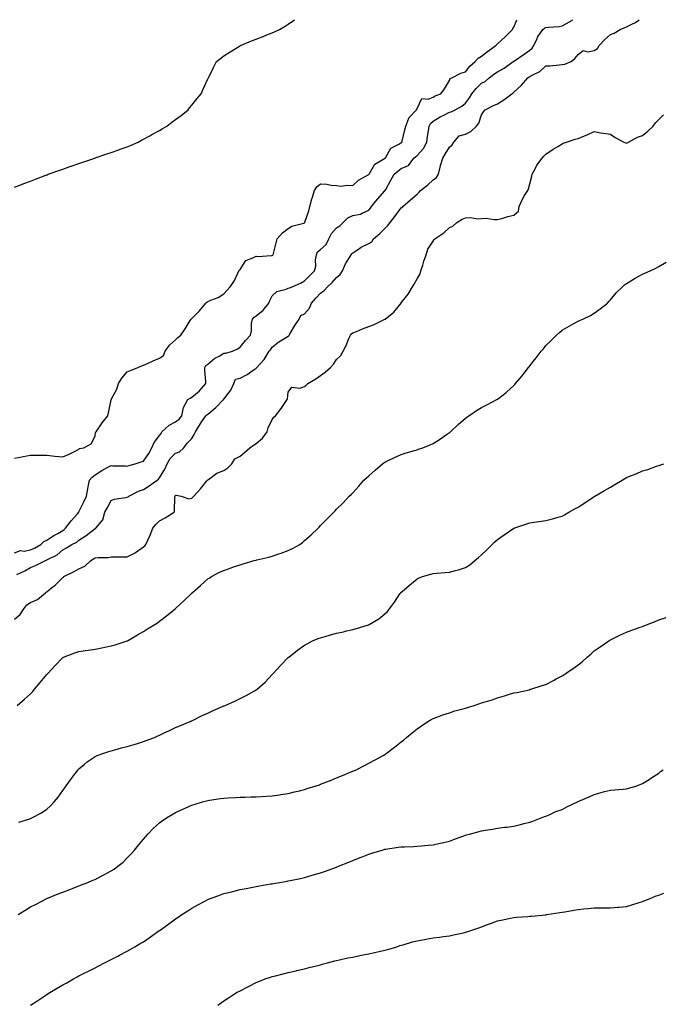
# Model space of a CAD drawing. Units: inches. Extents: x 960563 to 963203, y 7295258 to 7297898.
# Drawn here: x 962211 to 962610, y 7297286 to 7297898 of the extents above; entities that cross this region are included whole.
import ezdxf

# ---------------------------------------------------------------- set-up
doc = ezdxf.new("R2010")
doc.units = ezdxf.units.IN
doc.header["$MEASUREMENT"] = 0
doc.layers.add('Contour_96057295', color=7, linetype='Continuous', true_color=0x3ef963)

msp = doc.modelspace()

# ---------------------------------------------------------------- linework, layer by layer
at = {"layer": 'Contour_96057295'}
for points in [[(962208.05, 7297793.88, 3248), (962211.25, 7297795.12, 3248), (962213.83, 7297796.14, 3248), (962218.05, 7297797.75, 3248), (962221.07, 7297798.9, 3248), (962227.49, 7297801.36, 3248), (962228.05, 7297801.58, 3248), (962228.3, 7297801.67, 3248), (962228.97, 7297801.92, 3248), (962235.63, 7297804.34, 3248), (962238.05, 7297805.2, 3248), (962243.01, 7297806.96, 3248), (962243.13, 7297807, 3248), (962248.05, 7297808.66, 3248), (962250.49, 7297809.48, 3248), (962257.81, 7297811.92, 3248), (962257.98, 7297811.99, 3248), (962258.05, 7297812.01, 3248), (962258.19, 7297812.06, 3248), (962265.41, 7297814.56, 3248), (962268.05, 7297815.46, 3248), (962272.81, 7297817.16, 3248), (962273.58, 7297817.45, 3248), (962278.05, 7297819.09, 3248), (962280.08, 7297819.89, 3248), (962284.84, 7297821.92, 3248), (962286.93, 7297823.04, 3248), (962288.05, 7297823.66, 3248), (962291.98, 7297825.85, 3248), (962293.35, 7297826.62, 3248), (962298.05, 7297829.18, 3248), (962299.77, 7297830.2, 3248), (962302.69, 7297831.92, 3248), (962305.75, 7297834.22, 3248), (962308.05, 7297835.92, 3248), (962311.45, 7297838.52, 3248), (962315.78, 7297841.92, 3248), (962316.74, 7297843.23, 3248), (962318.05, 7297844.87, 3248), (962321.15, 7297848.82, 3248), (962323.86, 7297851.92, 3248), (962325.07, 7297854.9, 3248), (962328.05, 7297861.18, 3248), (962328.3, 7297861.67, 3248), (962328.43, 7297861.92, 3248), (962328.83, 7297862.7, 3248), (962331.67, 7297868.3, 3248), (962333.43, 7297871.92, 3248), (962336.03, 7297873.94, 3248), (962338.05, 7297875.53, 3248), (962341.91, 7297878.06, 3248), (962347.76, 7297881.63, 3248), (962348.05, 7297881.8, 3248), (962348.13, 7297881.84, 3248), (962348.26, 7297881.92, 3248), (962355.2, 7297884.77, 3248), (962358.05, 7297885.95, 3248), (962362.37, 7297887.6, 3248), (962364.64, 7297888.51, 3248), (962368.05, 7297889.85, 3248), (962369.51, 7297890.46, 3248), (962372.59, 7297891.92, 3248), (962376.04, 7297893.93, 3248), (962378.05, 7297895.3, 3248), (962381.91, 7297898, 3248)], [(962208.05, 7297625.51, 3247), (962212.5, 7297626.37, 3247), (962213.44, 7297626.53, 3247), (962218.05, 7297627.49, 3247), (962222.57, 7297627.4, 3247), (962223.54, 7297627.41, 3247), (962228.05, 7297627.3, 3247), (962232.96, 7297626.83, 3247), (962233.14, 7297626.83, 3247), (962238.05, 7297626.43, 3247), (962241.87, 7297628.1, 3247), (962246.47, 7297630.34, 3247), (962248.05, 7297631.08, 3247), (962248.41, 7297631.56, 3247), (962251.03, 7297631.92, 3247), (962255.58, 7297634.39, 3247), (962258.05, 7297639.13, 3247), (962258.41, 7297641.56, 3247), (962258.8, 7297641.92, 3247), (962260.41, 7297644.28, 3247), (962262.51, 7297647.46, 3247), (962266.03, 7297651.92, 3247), (962266.37, 7297653.6, 3247), (962268.05, 7297661.76, 3247), (962268.09, 7297661.88, 3247), (962268.09, 7297661.92, 3247), (962268.12, 7297661.99, 3247), (962271.53, 7297668.44, 3247), (962272.68, 7297671.92, 3247), (962274.68, 7297675.29, 3247), (962278.05, 7297679.2, 3247), (962279.99, 7297679.98, 3247), (962284.65, 7297681.92, 3247), (962287.1, 7297682.87, 3247), (962288.05, 7297683.32, 3247), (962290.5, 7297684.37, 3247), (962294.06, 7297685.91, 3247), (962298.05, 7297687.57, 3247), (962300.57, 7297689.4, 3247), (962301.57, 7297691.92, 3247), (962304.23, 7297695.74, 3247), (962308.05, 7297699.03, 3247), (962309.41, 7297700.56, 3247), (962311.34, 7297701.92, 3247), (962314, 7297705.97, 3247), (962317.19, 7297711.06, 3247), (962317.74, 7297711.92, 3247), (962317.86, 7297712.11, 3247), (962318.05, 7297712.35, 3247), (962322.97, 7297717, 3247), (962326.86, 7297721.92, 3247), (962327.49, 7297722.48, 3247), (962328.05, 7297722.92, 3247), (962329.86, 7297723.73, 3247), (962334.57, 7297725.4, 3247), (962338.05, 7297727.55, 3247), (962340.02, 7297729.95, 3247), (962341.9, 7297731.92, 3247), (962344.42, 7297735.55, 3247), (962346.66, 7297740.53, 3247), (962347.38, 7297741.92, 3247), (962347.7, 7297742.27, 3247), (962348.05, 7297742.7, 3247), (962351.67, 7297748.3, 3247), (962356.1, 7297749.97, 3247), (962358.05, 7297751.09, 3247), (962359.05, 7297750.92, 3247), (962367.64, 7297751.51, 3247), (962368.05, 7297751.39, 3247), (962368.36, 7297751.61, 3247), (962368.65, 7297751.92, 3247), (962368.84, 7297752.71, 3247), (962370.55, 7297759.42, 3247), (962371.16, 7297761.92, 3247), (962374.42, 7297765.55, 3247), (962378.05, 7297768.34, 3247), (962380.28, 7297769.69, 3247), (962387.75, 7297771.62, 3247), (962388.05, 7297771.73, 3247), (962388.15, 7297771.82, 3247), (962388.25, 7297771.92, 3247), (962388.32, 7297772.19, 3247), (962390.69, 7297779.28, 3247), (962391.31, 7297781.92, 3247), (962392.74, 7297786.61, 3247), (962392.88, 7297787.09, 3247), (962394.38, 7297791.92, 3247), (962395.83, 7297794.14, 3247), (962398.05, 7297796.04, 3247), (962401.88, 7297795.75, 3247), (962404.72, 7297795.25, 3247), (962408.05, 7297794.94, 3247), (962410.74, 7297794.61, 3247), (962414.81, 7297795.16, 3247), (962418.05, 7297794.92, 3247), (962421.62, 7297798.35, 3247), (962427.64, 7297801.51, 3247), (962428.05, 7297801.76, 3247), (962428.13, 7297801.84, 3247), (962428.18, 7297801.92, 3247), (962428.45, 7297802.32, 3247), (962431.67, 7297808.3, 3247), (962437.84, 7297811.71, 3247), (962438.05, 7297811.86, 3247), (962438.08, 7297811.89, 3247), (962438.12, 7297811.92, 3247), (962438.3, 7297812.17, 3247), (962441.81, 7297818.16, 3247), (962447.04, 7297820.91, 3247), (962448.05, 7297821.59, 3247), (962448.24, 7297821.73, 3247), (962448.51, 7297821.92, 3247), (962448.66, 7297822.53, 3247), (962450.42, 7297829.55, 3247), (962450.97, 7297831.92, 3247), (962452.92, 7297836.79, 3247), (962452.95, 7297837.02, 3247), (962457.63, 7297841.92, 3247), (962457.78, 7297842.19, 3247), (962458.05, 7297842.75, 3247), (962461.04, 7297848.93, 3247), (962464.82, 7297848.69, 3247), (962468.05, 7297849.9, 3247), (962469.28, 7297850.69, 3247), (962472.72, 7297851.92, 3247), (962474.96, 7297855.01, 3247), (962478.05, 7297860.19, 3247), (962478.56, 7297861.41, 3247), (962479.67, 7297861.92, 3247), (962485.19, 7297864.78, 3247), (962488.05, 7297865.51, 3247), (962490.75, 7297869.22, 3247), (962494.13, 7297871.92, 3247), (962495.86, 7297874.11, 3247), (962498.05, 7297875.25, 3247), (962501.74, 7297878.23, 3247), (962506.99, 7297881.92, 3247), (962507.46, 7297882.51, 3247), (962508.05, 7297882.9, 3247), (962512.71, 7297887.26, 3247), (962517.31, 7297891.92, 3247), (962517.48, 7297892.49, 3247), (962518.05, 7297893.43, 3247), (962519.88, 7297898, 3247)], [(962208.05, 7297566.69, 3246), (962211.84, 7297568.13, 3246), (962213.94, 7297567.81, 3246), (962218.05, 7297568.5, 3246), (962220.42, 7297569.55, 3246), (962224.28, 7297571.92, 3246), (962226.28, 7297573.69, 3246), (962228.05, 7297574.49, 3246), (962232.54, 7297577.43, 3246), (962234.94, 7297578.81, 3246), (962238.05, 7297580.67, 3246), (962238.85, 7297581.12, 3246), (962239.72, 7297581.92, 3246), (962243.3, 7297586.67, 3246), (962247.11, 7297590.98, 3246), (962247.93, 7297591.92, 3246), (962247.96, 7297592.01, 3246), (962248.05, 7297592.15, 3246), (962251.24, 7297598.73, 3246), (962252.79, 7297601.92, 3246), (962253.54, 7297606.43, 3246), (962253.75, 7297607.62, 3246), (962254.49, 7297611.92, 3246), (962256.18, 7297613.79, 3246), (962258.05, 7297615.22, 3246), (962262.21, 7297617.76, 3246), (962265.99, 7297619.86, 3246), (962268.05, 7297621.03, 3246), (962269.11, 7297620.86, 3246), (962276.91, 7297620.78, 3246), (962278.05, 7297620.5, 3246), (962279.09, 7297620.88, 3246), (962282.93, 7297621.92, 3246), (962286.72, 7297623.25, 3246), (962288.05, 7297623.58, 3246), (962291.53, 7297628.44, 3246), (962293.28, 7297631.92, 3246), (962294.74, 7297635.23, 3246), (962298.05, 7297639.57, 3246), (962299.07, 7297640.9, 3246), (962299.59, 7297641.92, 3246), (962303.97, 7297646, 3246), (962308.05, 7297648.16, 3246), (962310.31, 7297649.66, 3246), (962311.87, 7297651.92, 3246), (962313.04, 7297656.91, 3246), (962313.04, 7297656.93, 3246), (962315.73, 7297661.92, 3246), (962317.08, 7297662.89, 3246), (962318.05, 7297663.37, 3246), (962322.78, 7297667.19, 3246), (962326.89, 7297671.92, 3246), (962326.89, 7297673.08, 3246), (962326.19, 7297680.06, 3246), (962326.19, 7297681.92, 3246), (962326.84, 7297683.13, 3246), (962328.05, 7297683.95, 3246), (962332.4, 7297687.57, 3246), (962335.07, 7297688.94, 3246), (962338.05, 7297690.68, 3246), (962339.3, 7297690.67, 3246), (962343.33, 7297691.92, 3246), (962346.54, 7297693.43, 3246), (962348.05, 7297694.57, 3246), (962351.41, 7297698.56, 3246), (962354.56, 7297701.92, 3246), (962355.25, 7297704.72, 3246), (962355.28, 7297709.15, 3246), (962355.74, 7297711.92, 3246), (962356.77, 7297713.2, 3246), (962358.05, 7297713.97, 3246), (962362.49, 7297717.48, 3246), (962365.88, 7297721.92, 3246), (962366.48, 7297723.49, 3246), (962368.05, 7297726.33, 3246), (962370.84, 7297729.13, 3246), (962376.68, 7297730.55, 3246), (962378.05, 7297731.17, 3246), (962378.7, 7297731.27, 3246), (962380.34, 7297731.92, 3246), (962385.7, 7297734.27, 3246), (962388.05, 7297735.75, 3246), (962391.11, 7297738.86, 3246), (962394.27, 7297741.92, 3246), (962395.12, 7297744.85, 3246), (962394.95, 7297748.82, 3246), (962395.48, 7297751.92, 3246), (962396.24, 7297753.73, 3246), (962398.05, 7297755.19, 3246), (962401.59, 7297758.38, 3246), (962403.31, 7297761.92, 3246), (962404.9, 7297765.07, 3246), (962408.05, 7297768.58, 3246), (962410.08, 7297769.89, 3246), (962412.02, 7297771.92, 3246), (962415.06, 7297774.91, 3246), (962418.05, 7297776.23, 3246), (962422.84, 7297777.13, 3246), (962423.98, 7297777.85, 3246), (962428.05, 7297779.55, 3246), (962429, 7297780.97, 3246), (962429.75, 7297781.92, 3246), (962433.53, 7297786.44, 3246), (962438.05, 7297791.62, 3246), (962438.18, 7297791.79, 3246), (962438.26, 7297791.92, 3246), (962438.53, 7297792.4, 3246), (962441.74, 7297798.23, 3246), (962443.79, 7297801.92, 3246), (962446.08, 7297803.89, 3246), (962448.05, 7297805.61, 3246), (962452.62, 7297807.35, 3246), (962455.93, 7297811.92, 3246), (962457.09, 7297812.88, 3246), (962458.05, 7297813.53, 3246), (962462.02, 7297817.95, 3246), (962464.04, 7297821.92, 3246), (962464.49, 7297825.48, 3246), (962465.04, 7297828.91, 3246), (962465.44, 7297831.92, 3246), (962466.43, 7297833.54, 3246), (962468.05, 7297834.85, 3246), (962472.43, 7297837.54, 3246), (962475.01, 7297838.88, 3246), (962478.05, 7297840.54, 3246), (962479.25, 7297840.72, 3246), (962481.61, 7297841.92, 3246), (962485.77, 7297844.2, 3246), (962488.05, 7297846.06, 3246), (962490.51, 7297849.46, 3246), (962492.01, 7297851.92, 3246), (962494.67, 7297855.3, 3246), (962498.05, 7297858.58, 3246), (962500.3, 7297859.67, 3246), (962502.79, 7297861.92, 3246), (962505.74, 7297864.23, 3246), (962508.05, 7297865.68, 3246), (962511.99, 7297867.98, 3246), (962517.62, 7297871.92, 3246), (962517.85, 7297872.12, 3246), (962518.05, 7297872.23, 3246), (962519.04, 7297872.91, 3246), (962523.8, 7297876.17, 3246), (962528.05, 7297879.03, 3246), (962529.57, 7297880.4, 3246), (962530.56, 7297881.92, 3246), (962532.49, 7297886.36, 3246), (962532.75, 7297887.22, 3246), (962536.09, 7297891.92, 3246), (962537.2, 7297892.77, 3246), (962538.05, 7297893.18, 3246), (962539.54, 7297893.41, 3246), (962546.23, 7297893.74, 3246), (962548.05, 7297894.11, 3246), (962552.99, 7297896.98, 3246), (962553.29, 7297897.16, 3246), (962554.68, 7297898, 3246)], [(962209.37, 7297553.24, 3245), (962214.5, 7297555.47, 3245), (962218.05, 7297557.48, 3245), (962221.12, 7297558.85, 3245), (962227.24, 7297561.92, 3245), (962227.83, 7297562.14, 3245), (962228.05, 7297562.26, 3245), (962228.86, 7297562.73, 3245), (962234.44, 7297565.53, 3245), (962238.05, 7297568.46, 3245), (962240.2, 7297569.77, 3245), (962243.7, 7297571.92, 3245), (962246.65, 7297573.32, 3245), (962248.05, 7297574.56, 3245), (962252.45, 7297577.52, 3245), (962257.28, 7297581.15, 3245), (962258.05, 7297581.72, 3245), (962258.19, 7297581.78, 3245), (962258.48, 7297581.92, 3245), (962259.68, 7297583.55, 3245), (962262.78, 7297587.19, 3245), (962264.16, 7297591.92, 3245), (962265.49, 7297594.48, 3245), (962268.05, 7297599.14, 3245), (962269.94, 7297600.03, 3245), (962277.17, 7297601.04, 3245), (962278.05, 7297601.3, 3245), (962278.5, 7297601.47, 3245), (962279.11, 7297601.92, 3245), (962285.05, 7297604.92, 3245), (962288.05, 7297606.09, 3245), (962291.68, 7297608.29, 3245), (962296.67, 7297611.92, 3245), (962297.42, 7297612.55, 3245), (962298.05, 7297613.2, 3245), (962301.33, 7297618.64, 3245), (962302.91, 7297621.92, 3245), (962304.7, 7297625.27, 3245), (962308.05, 7297628.72, 3245), (962310.41, 7297629.56, 3245), (962313.13, 7297631.92, 3245), (962315.19, 7297634.78, 3245), (962318.05, 7297637.78, 3245), (962319.65, 7297640.32, 3245), (962320.38, 7297641.92, 3245), (962323.26, 7297646.71, 3245), (962324.36, 7297648.23, 3245), (962326.93, 7297651.92, 3245), (962327.48, 7297652.49, 3245), (962328.05, 7297652.95, 3245), (962333.03, 7297656.94, 3245), (962337.83, 7297661.92, 3245), (962337.91, 7297662.06, 3245), (962338.05, 7297662.27, 3245), (962342.26, 7297667.71, 3245), (962344.18, 7297671.92, 3245), (962345.33, 7297674.64, 3245), (962348.05, 7297675.33, 3245), (962352.48, 7297677.49, 3245), (962356.85, 7297680.72, 3245), (962358.05, 7297681.54, 3245), (962358.26, 7297681.71, 3245), (962358.53, 7297681.92, 3245), (962363.05, 7297686.92, 3245), (962366.19, 7297691.92, 3245), (962367.03, 7297692.94, 3245), (962368.05, 7297694.41, 3245), (962372.24, 7297697.73, 3245), (962376.4, 7297700.27, 3245), (962378.05, 7297701.33, 3245), (962378.41, 7297701.56, 3245), (962378.62, 7297701.92, 3245), (962379.47, 7297703.34, 3245), (962382.07, 7297707.9, 3245), (962384.85, 7297711.92, 3245), (962385.85, 7297714.12, 3245), (962388.05, 7297715.12, 3245), (962391.23, 7297718.74, 3245), (962392.48, 7297721.92, 3245), (962395.08, 7297724.89, 3245), (962398.05, 7297728, 3245), (962400.32, 7297729.65, 3245), (962402.36, 7297731.92, 3245), (962405.28, 7297734.69, 3245), (962408.05, 7297737.71, 3245), (962410.27, 7297739.7, 3245), (962411.65, 7297741.92, 3245), (962413.6, 7297746.37, 3245), (962415.7, 7297749.57, 3245), (962417.09, 7297751.92, 3245), (962417.44, 7297752.53, 3245), (962418.05, 7297753.21, 3245), (962421.55, 7297755.42, 3245), (962423.33, 7297756.64, 3245), (962428.05, 7297758.87, 3245), (962429.94, 7297760.03, 3245), (962430.92, 7297761.92, 3245), (962434.88, 7297765.09, 3245), (962438.05, 7297768.24, 3245), (962439.87, 7297770.1, 3245), (962441.36, 7297771.92, 3245), (962444.2, 7297775.77, 3245), (962448.05, 7297781, 3245), (962448.67, 7297781.3, 3245), (962449.11, 7297781.92, 3245), (962453.86, 7297786.11, 3245), (962458.05, 7297789.58, 3245), (962459.23, 7297790.74, 3245), (962460.09, 7297791.92, 3245), (962464.62, 7297795.35, 3245), (962468.05, 7297798.53, 3245), (962470.04, 7297799.93, 3245), (962471.31, 7297801.92, 3245), (962472.43, 7297806.3, 3245), (962472.65, 7297807.32, 3245), (962473.97, 7297811.92, 3245), (962475.46, 7297814.51, 3245), (962478.05, 7297818.69, 3245), (962479.76, 7297820.21, 3245), (962480.82, 7297821.92, 3245), (962484.18, 7297825.79, 3245), (962488.05, 7297826.82, 3245), (962491.35, 7297828.62, 3245), (962494.96, 7297831.92, 3245), (962496.36, 7297833.61, 3245), (962498.05, 7297838.84, 3245), (962499.3, 7297840.67, 3245), (962500.32, 7297841.92, 3245), (962505.39, 7297844.58, 3245), (962508.05, 7297845.8, 3245), (962511.87, 7297848.1, 3245), (962516.94, 7297851.92, 3245), (962517.54, 7297852.43, 3245), (962518.05, 7297852.92, 3245), (962522.76, 7297857.21, 3245), (962526.84, 7297861.92, 3245), (962527.57, 7297862.4, 3245), (962528.05, 7297862.74, 3245), (962529.96, 7297863.83, 3245), (962534.14, 7297865.83, 3245), (962538.05, 7297869.29, 3245), (962540.54, 7297869.43, 3245), (962546.14, 7297870.01, 3245), (962548.05, 7297870.12, 3245), (962549.66, 7297870.31, 3245), (962553.67, 7297871.92, 3245), (962556, 7297873.97, 3245), (962558.05, 7297876.39, 3245), (962561.2, 7297878.77, 3245), (962564.11, 7297877.98, 3245), (962568.05, 7297878.77, 3245), (962569.95, 7297880.02, 3245), (962571.15, 7297881.92, 3245), (962574.44, 7297885.53, 3245), (962578.05, 7297888.9, 3245), (962580.42, 7297889.55, 3245), (962584.16, 7297891.92, 3245), (962586.92, 7297893.05, 3245), (962588.05, 7297893.5, 3245), (962591.38, 7297895.25, 3245), (962593.7, 7297896.27, 3245), (962596, 7297898, 3245)], [(962208.05, 7297525.54, 3244), (962211.52, 7297528.45, 3244), (962213.91, 7297531.92, 3244), (962215.65, 7297534.32, 3244), (962218.05, 7297535.83, 3244), (962222.21, 7297537.76, 3244), (962227.22, 7297541.92, 3244), (962227.72, 7297542.25, 3244), (962228.05, 7297542.52, 3244), (962231.04, 7297544.91, 3244), (962233.29, 7297546.68, 3244), (962238.05, 7297551.3, 3244), (962238.35, 7297551.62, 3244), (962238.66, 7297551.92, 3244), (962244.97, 7297555, 3244), (962248.05, 7297556.82, 3244), (962251.59, 7297558.38, 3244), (962255.46, 7297561.92, 3244), (962257.04, 7297562.93, 3244), (962258.05, 7297563.55, 3244), (962260.01, 7297563.88, 3244), (962266.26, 7297563.71, 3244), (962268.05, 7297564.21, 3244), (962270.24, 7297564.11, 3244), (962275.73, 7297564.24, 3244), (962278.05, 7297564.15, 3244), (962282.86, 7297566.73, 3244), (962283.12, 7297566.85, 3244), (962288.05, 7297570.39, 3244), (962288.88, 7297571.09, 3244), (962289.54, 7297571.92, 3244), (962290.78, 7297574.65, 3244), (962292.29, 7297577.68, 3244), (962293.94, 7297581.92, 3244), (962295.69, 7297584.28, 3244), (962298.05, 7297586.48, 3244), (962301.51, 7297588.46, 3244), (962307.06, 7297591.92, 3244), (962307.41, 7297592.56, 3244), (962307.55, 7297601.42, 3244), (962307.69, 7297601.92, 3244), (962307.86, 7297602.11, 3244), (962308.05, 7297602.54, 3244), (962308.62, 7297602.49, 3244), (962311.5, 7297601.92, 3244), (962316.33, 7297600.2, 3244), (962318.05, 7297600.73, 3244), (962318.71, 7297601.26, 3244), (962319.37, 7297601.92, 3244), (962323.46, 7297606.51, 3244), (962327.52, 7297611.39, 3244), (962327.96, 7297611.92, 3244), (962328.01, 7297611.96, 3244), (962328.05, 7297612.05, 3244), (962328.43, 7297612.3, 3244), (962333.71, 7297616.26, 3244), (962338.05, 7297617.91, 3244), (962340.47, 7297619.5, 3244), (962343.03, 7297621.92, 3244), (962344.81, 7297625.16, 3244), (962348.05, 7297626.69, 3244), (962350.94, 7297629.03, 3244), (962354.1, 7297631.92, 3244), (962356.36, 7297633.61, 3244), (962358.05, 7297634.62, 3244), (962361.94, 7297638.03, 3244), (962364.93, 7297641.92, 3244), (962365.58, 7297644.39, 3244), (962368.05, 7297649.65, 3244), (962369.06, 7297650.91, 3244), (962370.08, 7297651.92, 3244), (962373.61, 7297656.36, 3244), (962375.67, 7297659.54, 3244), (962377.28, 7297661.92, 3244), (962377.56, 7297662.41, 3244), (962378.05, 7297666.46, 3244), (962380.24, 7297669.73, 3244), (962385.22, 7297669.09, 3244), (962388.05, 7297669.99, 3244), (962389.03, 7297670.94, 3244), (962390.09, 7297671.92, 3244), (962395.18, 7297674.79, 3244), (962398.05, 7297676.94, 3244), (962401.03, 7297678.94, 3244), (962404.29, 7297681.92, 3244), (962406.08, 7297683.89, 3244), (962408.05, 7297686.75, 3244), (962410.56, 7297689.41, 3244), (962412.2, 7297691.92, 3244), (962414.09, 7297695.88, 3244), (962415.51, 7297699.38, 3244), (962416.6, 7297701.92, 3244), (962417.22, 7297702.75, 3244), (962418.05, 7297703.31, 3244), (962420.37, 7297704.24, 3244), (962424.13, 7297705.84, 3244), (962428.05, 7297707.3, 3244), (962431.34, 7297708.63, 3244), (962437.96, 7297711.83, 3244), (962438.05, 7297711.87, 3244), (962438.08, 7297711.89, 3244), (962438.14, 7297711.92, 3244), (962443.66, 7297716.31, 3244), (962448.05, 7297721.89, 3244), (962448.07, 7297721.92, 3244), (962448.14, 7297722.01, 3244), (962452.48, 7297727.49, 3244), (962455.15, 7297731.92, 3244), (962456.23, 7297733.74, 3244), (962458.05, 7297737.02, 3244), (962459.85, 7297740.12, 3244), (962460.43, 7297741.92, 3244), (962461.51, 7297745.38, 3244), (962462.11, 7297747.86, 3244), (962463.67, 7297751.92, 3244), (962464.6, 7297755.37, 3244), (962468.05, 7297760.35, 3244), (962468.66, 7297761.31, 3244), (962469.06, 7297761.92, 3244), (962474.52, 7297765.45, 3244), (962478.05, 7297768.93, 3244), (962480.21, 7297769.76, 3244), (962482.71, 7297771.92, 3244), (962485.96, 7297774.01, 3244), (962488.05, 7297774.82, 3244), (962491.16, 7297775.03, 3244), (962495.7, 7297774.27, 3244), (962498.05, 7297774.54, 3244), (962500.73, 7297774.6, 3244), (962506.15, 7297773.82, 3244), (962508.05, 7297773.88, 3244), (962510.66, 7297774.53, 3244), (962514.29, 7297775.68, 3244), (962518.05, 7297776.49, 3244), (962521, 7297778.97, 3244), (962521.39, 7297781.92, 3244), (962523.42, 7297786.55, 3244), (962524.79, 7297788.66, 3244), (962526.7, 7297791.92, 3244), (962527.12, 7297792.85, 3244), (962528.05, 7297796.06, 3244), (962529.24, 7297800.73, 3244), (962529.56, 7297801.92, 3244), (962531.37, 7297805.24, 3244), (962532.46, 7297807.51, 3244), (962535.65, 7297811.92, 3244), (962536.73, 7297813.24, 3244), (962538.05, 7297814.47, 3244), (962542.43, 7297817.54, 3244), (962545.31, 7297819.18, 3244), (962548.05, 7297820.83, 3244), (962548.78, 7297821.19, 3244), (962550.77, 7297821.92, 3244), (962556.23, 7297823.74, 3244), (962558.05, 7297824.27, 3244), (962561.94, 7297825.81, 3244), (962563.61, 7297826.36, 3244), (962568.05, 7297828.49, 3244), (962572.18, 7297827.79, 3244), (962573.67, 7297827.55, 3244), (962578.05, 7297826.77, 3244), (962580.95, 7297824.82, 3244), (962586.39, 7297821.92, 3244), (962587.53, 7297821.4, 3244), (962588.05, 7297821.31, 3244), (962588.46, 7297821.51, 3244), (962589.28, 7297821.92, 3244), (962594.94, 7297825.03, 3244), (962598.05, 7297826.01, 3244), (962601.33, 7297828.64, 3244), (962604.62, 7297831.92, 3244), (962606.06, 7297833.91, 3244), (962608.05, 7297836.03, 3244), (962611, 7297838.97, 3244)], [(962209.62, 7297471.92, 3243), (962214.29, 7297475.68, 3243), (962218.05, 7297479.08, 3243), (962219.37, 7297480.6, 3243), (962220.39, 7297481.92, 3243), (962223.94, 7297486.03, 3243), (962228.05, 7297491.05, 3243), (962228.47, 7297491.5, 3243), (962228.83, 7297491.92, 3243), (962233.35, 7297496.62, 3243), (962238.05, 7297501.69, 3243), (962238.2, 7297501.77, 3243), (962238.47, 7297501.92, 3243), (962245.41, 7297504.56, 3243), (962248.05, 7297505.38, 3243), (962252.12, 7297505.99, 3243), (962253.68, 7297506.29, 3243), (962258.05, 7297506.88, 3243), (962262.33, 7297507.64, 3243), (962264.2, 7297508.07, 3243), (962268.05, 7297508.8, 3243), (962270.51, 7297509.46, 3243), (962277.94, 7297511.92, 3243), (962278.02, 7297511.95, 3243), (962278.05, 7297511.97, 3243), (962278.16, 7297512.03, 3243), (962284.32, 7297515.65, 3243), (962288.05, 7297517.86, 3243), (962290.59, 7297519.38, 3243), (962294.69, 7297521.92, 3243), (962296.74, 7297523.23, 3243), (962298.05, 7297524.13, 3243), (962302.47, 7297527.5, 3243), (962307.86, 7297531.92, 3243), (962308.05, 7297532.09, 3243), (962311.05, 7297534.92, 3243), (962313.11, 7297536.86, 3243), (962318.05, 7297541.71, 3243), (962318.17, 7297541.8, 3243), (962318.28, 7297541.92, 3243), (962323.49, 7297546.48, 3243), (962328.05, 7297550.46, 3243), (962328.94, 7297551.03, 3243), (962330.42, 7297551.92, 3243), (962335.38, 7297554.59, 3243), (962338.05, 7297555.77, 3243), (962342.5, 7297557.47, 3243), (962344.09, 7297557.96, 3243), (962348.05, 7297559.32, 3243), (962350.02, 7297559.95, 3243), (962356.92, 7297561.92, 3243), (962357.82, 7297562.15, 3243), (962358.05, 7297562.21, 3243), (962358.45, 7297562.32, 3243), (962365.88, 7297564.09, 3243), (962368.05, 7297564.71, 3243), (962372.18, 7297566.05, 3243), (962373.55, 7297566.42, 3243), (962378.05, 7297568.12, 3243), (962380.68, 7297569.29, 3243), (962385.17, 7297571.92, 3243), (962386.82, 7297573.15, 3243), (962388.05, 7297574.26, 3243), (962392.16, 7297577.81, 3243), (962396.53, 7297581.92, 3243), (962397.25, 7297582.72, 3243), (962398.05, 7297583.66, 3243), (962402.19, 7297587.78, 3243), (962406.29, 7297591.92, 3243), (962407.16, 7297592.81, 3243), (962408.05, 7297593.73, 3243), (962412.13, 7297597.84, 3243), (962415.81, 7297601.92, 3243), (962416.98, 7297602.99, 3243), (962418.05, 7297604.08, 3243), (962421.75, 7297608.22, 3243), (962424.95, 7297611.92, 3243), (962426.62, 7297613.35, 3243), (962428.05, 7297614.62, 3243), (962431.98, 7297617.99, 3243), (962436.55, 7297621.92, 3243), (962437.42, 7297622.55, 3243), (962438.05, 7297622.95, 3243), (962440.1, 7297623.97, 3243), (962444, 7297625.97, 3243), (962448.05, 7297627.87, 3243), (962451.14, 7297628.83, 3243), (962456.46, 7297630.33, 3243), (962458.05, 7297630.8, 3243), (962458.9, 7297631.07, 3243), (962461.48, 7297631.92, 3243), (962466.2, 7297633.77, 3243), (962468.05, 7297634.58, 3243), (962472.47, 7297637.5, 3243), (962476.38, 7297640.25, 3243), (962478.05, 7297641.41, 3243), (962478.34, 7297641.63, 3243), (962478.71, 7297641.92, 3243), (962483.55, 7297646.42, 3243), (962488.05, 7297650.46, 3243), (962488.89, 7297651.08, 3243), (962490.13, 7297651.92, 3243), (962494.86, 7297655.11, 3243), (962498.05, 7297657.08, 3243), (962501.23, 7297658.74, 3243), (962507.47, 7297661.92, 3243), (962507.86, 7297662.11, 3243), (962508.05, 7297662.2, 3243), (962509.38, 7297663.25, 3243), (962513.52, 7297666.45, 3243), (962518.05, 7297670.66, 3243), (962518.66, 7297671.31, 3243), (962519.12, 7297671.92, 3243), (962523.26, 7297676.71, 3243), (962524.51, 7297678.38, 3243), (962527.22, 7297681.92, 3243), (962527.59, 7297682.38, 3243), (962528.05, 7297682.99, 3243), (962532.06, 7297687.91, 3243), (962535.04, 7297691.92, 3243), (962536.43, 7297693.54, 3243), (962538.05, 7297695.57, 3243), (962541.35, 7297698.62, 3243), (962544.58, 7297701.92, 3243), (962546.43, 7297703.54, 3243), (962548.05, 7297705.07, 3243), (962552.45, 7297707.52, 3243), (962555.32, 7297709.19, 3243), (962558.05, 7297710.76, 3243), (962558.88, 7297711.09, 3243), (962560.91, 7297711.92, 3243), (962565.77, 7297714.2, 3243), (962568.05, 7297715.55, 3243), (962571.71, 7297718.26, 3243), (962576.17, 7297721.92, 3243), (962577.1, 7297722.87, 3243), (962578.05, 7297723.95, 3243), (962581.74, 7297728.23, 3243), (962585.48, 7297731.92, 3243), (962586.81, 7297733.16, 3243), (962588.05, 7297734.15, 3243), (962592.91, 7297737.06, 3243), (962593.48, 7297737.35, 3243), (962598.05, 7297739.84, 3243), (962599.52, 7297740.45, 3243), (962602.83, 7297741.92, 3243), (962606.31, 7297743.66, 3243), (962608.05, 7297744.71, 3243), (962612.6, 7297747.37, 3243)], [(962210.71, 7297399.26, 3242), (962217.59, 7297401.46, 3242), (962218.05, 7297401.62, 3242), (962218.26, 7297401.71, 3242), (962218.73, 7297401.92, 3242), (962224.78, 7297405.19, 3242), (962228.05, 7297407.35, 3242), (962230.43, 7297409.54, 3242), (962232.64, 7297411.92, 3242), (962235.07, 7297414.9, 3242), (962238.05, 7297418.98, 3242), (962239.24, 7297420.73, 3242), (962240.05, 7297421.92, 3242), (962243.41, 7297426.56, 3242), (962245.87, 7297429.74, 3242), (962247.54, 7297431.92, 3242), (962247.77, 7297432.2, 3242), (962248.05, 7297432.51, 3242), (962251.24, 7297435.11, 3242), (962253.22, 7297436.75, 3242), (962258.05, 7297440.07, 3242), (962259.3, 7297440.67, 3242), (962262.87, 7297441.92, 3242), (962266.68, 7297443.29, 3242), (962268.05, 7297443.68, 3242), (962270.41, 7297444.28, 3242), (962274.51, 7297445.46, 3242), (962278.05, 7297446.31, 3242), (962282.29, 7297447.68, 3242), (962284.43, 7297448.3, 3242), (962288.05, 7297449.41, 3242), (962289.86, 7297450.11, 3242), (962294.92, 7297451.92, 3242), (962297.03, 7297452.94, 3242), (962298.05, 7297453.39, 3242), (962300.88, 7297454.75, 3242), (962303.79, 7297456.18, 3242), (962308.05, 7297458.12, 3242), (962310.71, 7297459.26, 3242), (962317.15, 7297461.92, 3242), (962317.74, 7297462.23, 3242), (962318.05, 7297462.39, 3242), (962318.94, 7297462.81, 3242), (962324.46, 7297465.51, 3242), (962328.05, 7297467.14, 3242), (962331.33, 7297468.64, 3242), (962337.49, 7297471.36, 3242), (962338.05, 7297471.61, 3242), (962338.26, 7297471.71, 3242), (962338.75, 7297471.92, 3242), (962345.17, 7297474.8, 3242), (962348.05, 7297476.19, 3242), (962351.97, 7297478, 3242), (962357.09, 7297480.96, 3242), (962358.05, 7297481.48, 3242), (962358.33, 7297481.64, 3242), (962358.69, 7297481.92, 3242), (962363.64, 7297486.33, 3242), (962368.05, 7297491.01, 3242), (962368.46, 7297491.51, 3242), (962368.8, 7297491.92, 3242), (962373.26, 7297496.71, 3242), (962378.05, 7297501.68, 3242), (962378.17, 7297501.8, 3242), (962378.29, 7297501.92, 3242), (962383.74, 7297506.23, 3242), (962388.05, 7297509.22, 3242), (962389.73, 7297510.24, 3242), (962393.05, 7297511.92, 3242), (962396.55, 7297513.42, 3242), (962398.05, 7297513.96, 3242), (962400.86, 7297514.73, 3242), (962404.23, 7297515.74, 3242), (962408.05, 7297516.72, 3242), (962412.28, 7297517.69, 3242), (962414.28, 7297518.15, 3242), (962418.05, 7297519.01, 3242), (962420.36, 7297519.61, 3242), (962427.85, 7297521.92, 3242), (962428, 7297521.97, 3242), (962428.05, 7297522, 3242), (962428.26, 7297522.13, 3242), (962434.33, 7297525.64, 3242), (962438.05, 7297528.8, 3242), (962439.63, 7297530.34, 3242), (962440.86, 7297531.92, 3242), (962443.99, 7297535.98, 3242), (962447.36, 7297541.23, 3242), (962447.82, 7297541.92, 3242), (962447.93, 7297542.04, 3242), (962448.05, 7297542.18, 3242), (962449.92, 7297543.8, 3242), (962453.27, 7297546.7, 3242), (962458.05, 7297550.64, 3242), (962458.94, 7297551.03, 3242), (962461.44, 7297551.92, 3242), (962466.54, 7297553.43, 3242), (962468.05, 7297553.84, 3242), (962470.19, 7297554.06, 3242), (962475.47, 7297554.5, 3242), (962478.05, 7297554.76, 3242), (962481.91, 7297555.78, 3242), (962483.78, 7297556.19, 3242), (962488.05, 7297557.48, 3242), (962490.71, 7297559.26, 3242), (962493.87, 7297561.92, 3242), (962496.15, 7297563.82, 3242), (962498.05, 7297565.47, 3242), (962501.31, 7297568.66, 3242), (962504.57, 7297571.92, 3242), (962506.35, 7297573.62, 3242), (962508.05, 7297575.08, 3242), (962512.13, 7297577.84, 3242), (962517.99, 7297581.92, 3242), (962518.03, 7297581.94, 3242), (962518.05, 7297581.96, 3242), (962518.11, 7297581.98, 3242), (962525.51, 7297584.46, 3242), (962528.05, 7297585.42, 3242), (962532.13, 7297586, 3242), (962533.79, 7297586.18, 3242), (962538.05, 7297586.84, 3242), (962542.13, 7297587.84, 3242), (962544.79, 7297588.66, 3242), (962548.05, 7297589.55, 3242), (962549.58, 7297590.39, 3242), (962552.19, 7297591.92, 3242), (962555.98, 7297593.99, 3242), (962558.05, 7297595.14, 3242), (962562.13, 7297597.84, 3242), (962567.43, 7297601.3, 3242), (962568.05, 7297601.71, 3242), (962568.18, 7297601.79, 3242), (962568.37, 7297601.92, 3242), (962574.47, 7297605.5, 3242), (962578.05, 7297607.53, 3242), (962580.82, 7297609.15, 3242), (962585.39, 7297611.92, 3242), (962587.08, 7297612.89, 3242), (962588.05, 7297613.42, 3242), (962590.62, 7297614.49, 3242), (962594.09, 7297615.88, 3242), (962598.05, 7297617.59, 3242), (962601.39, 7297618.58, 3242), (962606.67, 7297620.54, 3242), (962608.05, 7297621, 3242), (962608.77, 7297621.2, 3242), (962611.17, 7297621.92, 3242)], [(962210.37, 7297341.92, 3241), (962215.15, 7297344.82, 3241), (962218.05, 7297346.71, 3241), (962221.5, 7297348.47, 3241), (962227.99, 7297351.92, 3241), (962228.05, 7297351.95, 3241), (962228.1, 7297351.97, 3241), (962235.21, 7297354.76, 3241), (962238.05, 7297355.87, 3241), (962242.42, 7297357.55, 3241), (962244.46, 7297358.33, 3241), (962248.05, 7297359.71, 3241), (962249.61, 7297360.36, 3241), (962253.48, 7297361.92, 3241), (962256.75, 7297363.22, 3241), (962258.05, 7297363.8, 3241), (962261.87, 7297365.74, 3241), (962263.45, 7297366.52, 3241), (962268.05, 7297369.03, 3241), (962269.8, 7297370.17, 3241), (962272.27, 7297371.92, 3241), (962275.41, 7297374.56, 3241), (962278.05, 7297377.07, 3241), (962280.41, 7297379.56, 3241), (962282.59, 7297381.92, 3241), (962285.01, 7297384.96, 3241), (962288.05, 7297388.73, 3241), (962289.51, 7297390.46, 3241), (962290.84, 7297391.92, 3241), (962294.41, 7297395.56, 3241), (962298.05, 7297398.85, 3241), (962299.78, 7297400.19, 3241), (962302.32, 7297401.92, 3241), (962305.86, 7297404.11, 3241), (962308.05, 7297405.36, 3241), (962312.52, 7297407.45, 3241), (962314.39, 7297408.26, 3241), (962318.05, 7297409.9, 3241), (962319.58, 7297410.39, 3241), (962324.7, 7297411.92, 3241), (962327.33, 7297412.64, 3241), (962328.05, 7297412.83, 3241), (962329.09, 7297412.96, 3241), (962335.97, 7297414, 3241), (962338.05, 7297414.26, 3241), (962340.5, 7297414.37, 3241), (962345.3, 7297414.67, 3241), (962348.05, 7297414.79, 3241), (962350.98, 7297414.85, 3241), (962354.98, 7297414.99, 3241), (962358.05, 7297415.05, 3241), (962361.4, 7297415.27, 3241), (962364.51, 7297415.46, 3241), (962368.05, 7297415.7, 3241), (962372.48, 7297416.35, 3241), (962373.48, 7297416.49, 3241), (962378.05, 7297417.17, 3241), (962381.89, 7297418.08, 3241), (962385, 7297418.87, 3241), (962388.05, 7297419.62, 3241), (962389.82, 7297420.15, 3241), (962395.35, 7297421.92, 3241), (962397.37, 7297422.6, 3241), (962398.05, 7297422.86, 3241), (962399.6, 7297423.47, 3241), (962404.58, 7297425.39, 3241), (962408.05, 7297426.81, 3241), (962411.67, 7297428.3, 3241), (962416.47, 7297430.34, 3241), (962418.05, 7297431, 3241), (962418.69, 7297431.28, 3241), (962420.26, 7297431.92, 3241), (962425.37, 7297434.6, 3241), (962428.05, 7297436.04, 3241), (962431.92, 7297438.05, 3241), (962436.96, 7297440.83, 3241), (962438.05, 7297441.42, 3241), (962438.37, 7297441.6, 3241), (962438.87, 7297441.92, 3241), (962443.98, 7297445.99, 3241), (962448.05, 7297449.18, 3241), (962449.59, 7297450.38, 3241), (962451.54, 7297451.92, 3241), (962455.03, 7297454.94, 3241), (962458.05, 7297457.33, 3241), (962460.69, 7297459.28, 3241), (962464.69, 7297461.92, 3241), (962466.83, 7297463.14, 3241), (962468.05, 7297463.7, 3241), (962470.86, 7297464.73, 3241), (962473.94, 7297466.03, 3241), (962478.05, 7297467.34, 3241), (962481.47, 7297468.5, 3241), (962485.6, 7297469.47, 3241), (962488.05, 7297470.18, 3241), (962489.33, 7297470.64, 3241), (962493.42, 7297471.92, 3241), (962496.94, 7297473.03, 3241), (962498.05, 7297473.38, 3241), (962500.22, 7297474.09, 3241), (962504.56, 7297475.41, 3241), (962508.05, 7297476.62, 3241), (962512.2, 7297477.77, 3241), (962514.8, 7297478.67, 3241), (962518.05, 7297479.66, 3241), (962519.99, 7297479.98, 3241), (962527.79, 7297481.66, 3241), (962528.05, 7297481.71, 3241), (962528.22, 7297481.75, 3241), (962528.7, 7297481.92, 3241), (962535.73, 7297484.24, 3241), (962538.05, 7297484.93, 3241), (962542.66, 7297487.31, 3241), (962544.48, 7297488.35, 3241), (962548.05, 7297490.33, 3241), (962549.05, 7297490.92, 3241), (962550.56, 7297491.92, 3241), (962555.04, 7297494.93, 3241), (962558.05, 7297497.15, 3241), (962560.73, 7297499.24, 3241), (962563.7, 7297501.92, 3241), (962566.03, 7297503.94, 3241), (962568.05, 7297505.8, 3241), (962571.69, 7297508.28, 3241), (962577.01, 7297511.92, 3241), (962577.64, 7297512.33, 3241), (962578.05, 7297512.58, 3241), (962579.34, 7297513.21, 3241), (962584.28, 7297515.69, 3241), (962588.05, 7297517.43, 3241), (962591.37, 7297518.6, 3241), (962596.63, 7297520.5, 3241), (962598.05, 7297521.01, 3241), (962598.72, 7297521.25, 3241), (962600.41, 7297521.92, 3241), (962605.94, 7297524.03, 3241), (962608.05, 7297524.96, 3241), (962612.65, 7297526.52, 3241)], [(962218.05, 7297285.66, 3240), (962221.81, 7297288.16, 3240), (962227.4, 7297291.92, 3240), (962227.81, 7297292.16, 3240), (962228.05, 7297292.3, 3240), (962228.98, 7297292.85, 3240), (962234.1, 7297295.87, 3240), (962238.05, 7297298.14, 3240), (962240.43, 7297299.54, 3240), (962244.57, 7297301.92, 3240), (962246.86, 7297303.11, 3240), (962248.05, 7297303.73, 3240), (962251.79, 7297305.66, 3240), (962253.45, 7297306.52, 3240), (962258.05, 7297308.88, 3240), (962260.05, 7297309.92, 3240), (962263.96, 7297311.92, 3240), (962266.7, 7297313.27, 3240), (962268.05, 7297313.92, 3240), (962272.22, 7297316.09, 3240), (962273.31, 7297316.66, 3240), (962278.05, 7297319.14, 3240), (962279.83, 7297320.14, 3240), (962282.82, 7297321.92, 3240), (962286.11, 7297323.86, 3240), (962288.05, 7297325.06, 3240), (962292.16, 7297327.81, 3240), (962297.91, 7297331.92, 3240), (962297.99, 7297331.98, 3240), (962298.05, 7297332.02, 3240), (962298.4, 7297332.27, 3240), (962303.83, 7297336.14, 3240), (962308.05, 7297339.34, 3240), (962309.63, 7297340.34, 3240), (962312.01, 7297341.92, 3240), (962315.65, 7297344.32, 3240), (962318.05, 7297345.98, 3240), (962321.95, 7297348.02, 3240), (962326.63, 7297350.5, 3240), (962328.05, 7297351.25, 3240), (962328.53, 7297351.44, 3240), (962329.82, 7297351.92, 3240), (962335.84, 7297354.13, 3240), (962338.05, 7297354.9, 3240), (962342.05, 7297355.92, 3240), (962343.63, 7297356.34, 3240), (962348.05, 7297357.44, 3240), (962351.78, 7297358.19, 3240), (962354.92, 7297358.8, 3240), (962358.05, 7297359.42, 3240), (962360.19, 7297359.78, 3240), (962367.05, 7297360.92, 3240), (962368.05, 7297361.09, 3240), (962368.75, 7297361.22, 3240), (962372.82, 7297361.92, 3240), (962377.28, 7297362.69, 3240), (962378.05, 7297362.83, 3240), (962379.19, 7297363.06, 3240), (962385.57, 7297364.4, 3240), (962388.05, 7297364.92, 3240), (962392.28, 7297366.15, 3240), (962393.47, 7297366.5, 3240), (962398.05, 7297367.85, 3240), (962401.05, 7297368.92, 3240), (962407.33, 7297371.2, 3240), (962408.05, 7297371.46, 3240), (962408.38, 7297371.59, 3240), (962409.2, 7297371.92, 3240), (962415.53, 7297374.44, 3240), (962418.05, 7297375.46, 3240), (962422.69, 7297377.28, 3240), (962423.9, 7297377.77, 3240), (962428.05, 7297379.42, 3240), (962429.99, 7297379.98, 3240), (962436.27, 7297381.92, 3240), (962437.64, 7297382.33, 3240), (962438.05, 7297382.45, 3240), (962438.67, 7297382.55, 3240), (962446.24, 7297383.73, 3240), (962448.05, 7297384, 3240), (962450.2, 7297384.07, 3240), (962455.73, 7297384.24, 3240), (962458.05, 7297384.31, 3240), (962460.72, 7297384.59, 3240), (962464.98, 7297384.99, 3240), (962468.05, 7297385.29, 3240), (962472.39, 7297386.26, 3240), (962473.5, 7297386.47, 3240), (962478.05, 7297387.56, 3240), (962481.28, 7297388.69, 3240), (962486.95, 7297390.82, 3240), (962488.05, 7297391.22, 3240), (962488.61, 7297391.36, 3240), (962490.64, 7297391.92, 3240), (962496.46, 7297393.51, 3240), (962498.05, 7297394.01, 3240), (962500.57, 7297394.44, 3240), (962504.92, 7297395.05, 3240), (962508.05, 7297395.65, 3240), (962512.32, 7297396.19, 3240), (962513.7, 7297396.27, 3240), (962518.05, 7297396.92, 3240), (962522.16, 7297397.81, 3240), (962524.61, 7297398.48, 3240), (962528.05, 7297399.29, 3240), (962529.93, 7297400.04, 3240), (962535.1, 7297401.92, 3240), (962537.2, 7297402.77, 3240), (962538.05, 7297403.03, 3240), (962539.99, 7297403.86, 3240), (962544.1, 7297405.87, 3240), (962548.05, 7297407.26, 3240), (962551.1, 7297408.87, 3240), (962557.59, 7297411.92, 3240), (962557.89, 7297412.08, 3240), (962558.45, 7297412.32, 3240), (962564.86, 7297415.11, 3240), (962568.05, 7297416.52, 3240), (962572.25, 7297417.72, 3240), (962574.41, 7297418.28, 3240), (962578.05, 7297419.28, 3240), (962580.51, 7297419.46, 3240), (962586, 7297419.87, 3240), (962588.05, 7297420.02, 3240), (962589.5, 7297420.47, 3240), (962594.44, 7297421.92, 3240), (962597.04, 7297422.93, 3240), (962598.05, 7297423.3, 3240), (962602.05, 7297425.92, 3240), (962603.26, 7297426.71, 3240), (962608.05, 7297429.85, 3240), (962609.18, 7297430.79, 3240), (962610.76, 7297431.92, 3240)], [(962334.29, 7297285.68, 3239), (962338.05, 7297288.25, 3239), (962340.26, 7297289.71, 3239), (962343.47, 7297291.92, 3239), (962346.37, 7297293.6, 3239), (962348.05, 7297294.55, 3239), (962352.92, 7297297.05, 3239), (962353.42, 7297297.29, 3239), (962358.05, 7297299.64, 3239), (962359.66, 7297300.31, 3239), (962363.71, 7297301.92, 3239), (962366.95, 7297303.02, 3239), (962368.05, 7297303.38, 3239), (962370, 7297303.87, 3239), (962374.83, 7297305.14, 3239), (962378.05, 7297305.94, 3239), (962382.94, 7297307.03, 3239), (962383.23, 7297307.1, 3239), (962388.05, 7297308.16, 3239), (962391.03, 7297308.94, 3239), (962396.46, 7297310.33, 3239), (962398.05, 7297310.74, 3239), (962398.97, 7297311, 3239), (962402.4, 7297311.92, 3239), (962406.91, 7297313.06, 3239), (962408.05, 7297313.34, 3239), (962409.85, 7297313.72, 3239), (962415.05, 7297314.92, 3239), (962418.05, 7297315.52, 3239), (962422.56, 7297316.43, 3239), (962423.36, 7297316.61, 3239), (962428.05, 7297317.53, 3239), (962431.64, 7297318.33, 3239), (962435.31, 7297319.18, 3239), (962438.05, 7297319.79, 3239), (962439.75, 7297320.22, 3239), (962445.4, 7297321.92, 3239), (962447.39, 7297322.58, 3239), (962448.05, 7297322.8, 3239), (962449.27, 7297323.14, 3239), (962455.09, 7297324.88, 3239), (962458.05, 7297325.67, 3239), (962462.58, 7297326.45, 3239), (962463.37, 7297326.6, 3239), (962468.05, 7297327.38, 3239), (962472.02, 7297327.95, 3239), (962474.35, 7297328.22, 3239), (962478.05, 7297328.73, 3239), (962480.71, 7297329.26, 3239), (962486.78, 7297330.65, 3239), (962488.05, 7297330.92, 3239), (962488.85, 7297331.12, 3239), (962491.35, 7297331.92, 3239), (962496.35, 7297333.62, 3239), (962498.05, 7297334.35, 3239), (962501.83, 7297335.7, 3239), (962503.68, 7297336.29, 3239), (962508.05, 7297338.05, 3239), (962511.24, 7297338.73, 3239), (962515.85, 7297339.72, 3239), (962518.05, 7297340.18, 3239), (962519.67, 7297340.3, 3239), (962526.87, 7297340.74, 3239), (962528.05, 7297340.83, 3239), (962529.02, 7297340.95, 3239), (962537.95, 7297341.82, 3239), (962538.05, 7297341.83, 3239), (962538.12, 7297341.85, 3239), (962538.49, 7297341.92, 3239), (962546.75, 7297343.22, 3239), (962548.05, 7297343.41, 3239), (962549.83, 7297343.7, 3239), (962555.34, 7297344.63, 3239), (962558.05, 7297345.06, 3239), (962561.53, 7297345.4, 3239), (962564.33, 7297345.64, 3239), (962568.05, 7297346.01, 3239), (962572.21, 7297346.08, 3239), (962573.97, 7297346, 3239), (962578.05, 7297346.09, 3239), (962582.63, 7297346.5, 3239), (962583.47, 7297346.5, 3239), (962588.05, 7297347, 3239), (962591.91, 7297348.06, 3239), (962595.4, 7297349.27, 3239), (962598.05, 7297350.08, 3239), (962599.34, 7297350.63, 3239), (962602.76, 7297351.92, 3239), (962606.46, 7297353.51, 3239), (962608.05, 7297354.06, 3239), (962611.34, 7297355.21, 3239)]]:
    msp.add_polyline3d(points, dxfattribs=at)

doc.saveas('drawing.dxf')
